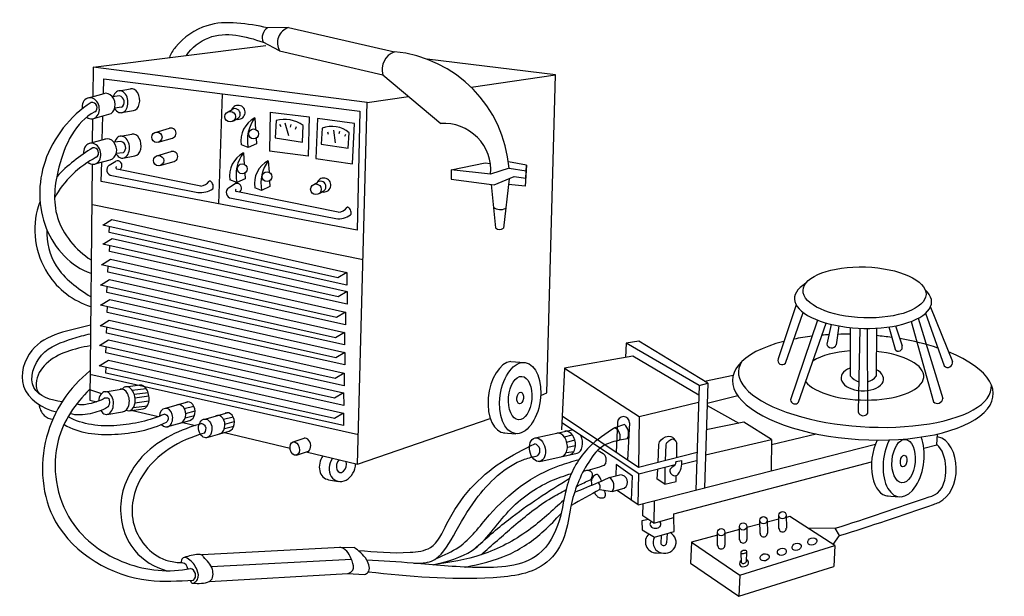
# Model space of a CAD drawing. Units: inches. Extents: x 368.2 to 410.8, y -64.2 to 4.8.
# Drawn here: x 368.2 to 410.8, y -64.2 to -39.3 of the extents above; entities that cross this region are included whole.
import ezdxf

# ---------------------------------------------------------------- set-up
doc = ezdxf.new("R2010")
doc.units = ezdxf.units.IN
doc.header["$MEASUREMENT"] = 0

msp = doc.modelspace()

# ---------------------------------------------------------------- linework, layer by layer
for p, q in [((379.824, -39.608), (378.918, -39.613)), ((379.824, -39.608), (384.399, -40.648)), ((371.376, -41.321), (378.842, -40.379)), ((379.439, -40.61), (378.72, -40.24)), ((379.439, -40.61), (383.898, -41.649)), ((391.353, -41.641), (385.819, -40.977)), ((371.376, -41.321), (371.363, -42.59)), ((383.227, -42.849), (371.376, -41.321)), ((383.898, -41.649), (386.404, -43.755)), ((387.711, -42.182), (391.353, -41.641)), ((390.981, -55.398), (391.353, -41.641)), ((371.827, -42.463), (371.844, -41.82)), ((371.844, -41.82), (382.897, -43.222)), ((371.174, -42.642), (371.86, -42.454)), ((372.504, -42.335), (372.992, -42.246)), ((376.961, -42.469), (376.798, -47.22)), ((372.519, -42.56), (372.21, -42.595)), ((382.805, -58.484), (383.227, -42.849)), ((383.227, -42.849), (385.01, -42.584)), ((371.446, -43.516), (372.058, -43.354)), ((372.611, -43.052), (372.315, -43.085)), ((372.6, -43.283), (373.123, -43.189)), ((377.207, -43.247), (377.39, -43.14)), ((379.027, -43.257), (378.996, -44.95)), ((379.027, -43.257), (380.711, -43.462)), ((382.897, -43.222), (382.794, -48.364)), ((371.353, -43.547), (371.342, -44.578)), ((371.774, -44.459), (371.802, -43.422)), ((377.44, -43.64), (377.614, -43.541)), ((378.366, -43.513), (378.397, -44.006)), ((379.282, -43.627), (379.243, -44.371)), ((379.51, -43.894), (379.442, -43.795)), ((379.83, -44.284), (379.681, -43.733)), ((379.929, -43.792), (379.892, -43.909)), ((380.711, -43.462), (380.67, -45.165)), ((381.071, -43.534), (381.009, -45.268)), ((382.673, -43.749), (381.071, -43.534)), ((382.59, -45.493), (382.673, -43.749)), ((372.568, -44.299), (373.055, -44.21)), ((374.064, -44.136), (374.681, -43.958)), ((380.127, -43.996), (380.171, -43.875)), ((380.433, -44.56), (380.451, -43.845)), ((381.277, -43.952), (381.237, -44.643)), ((381.501, -44.109), (381.533, -44.215)), ((381.768, -44.042), (381.833, -44.587)), ((382.022, -44.096), (381.992, -44.204)), ((382.277, -44.229), (382.235, -44.32)), ((382.394, -44.824), (382.439, -44.15)), ((371.238, -44.607), (371.923, -44.418)), ((372.583, -44.525), (372.273, -44.559)), ((374.194, -44.562), (374.804, -44.386)), ((378.436, -44.63), (378.079, -44.793)), ((378.421, -44.384), (378.436, -44.63)), ((379.243, -44.371), (380.433, -44.56)), ((381.237, -44.643), (382.394, -44.824)), ((372.675, -45.017), (372.378, -45.05)), ((374.136, -45.147), (374.754, -44.968)), ((378.079, -44.793), (377.784, -44.675)), ((377.875, -45.023), (377.906, -45.517)), ((380.67, -45.165), (378.996, -44.95)), ((371.332, -45.512), (371.239, -55.712)), ((371.51, -45.481), (372.122, -45.319)), ((371.727, -46.253), (371.749, -45.417)), ((372.067, -45.554), (372.353, -45.377)), ((372.664, -45.248), (373.187, -45.154)), ((374.267, -45.572), (374.877, -45.396)), ((378.947, -45.364), (378.979, -45.858)), ((381.009, -45.268), (382.59, -45.493)), ((386.851, -45.75), (388.314, -45.452)), ((388.314, -45.452), (388.542, -45.477)), ((390.103, -45.552), (389.322, -45.416)), ((376.027, -46.454), (372.398, -45.72)), ((377.93, -45.895), (377.946, -46.14)), ((386.851, -45.75), (386.848, -46.157)), ((388.557, -45.948), (386.851, -45.75)), ((389.35, -45.688), (388.557, -45.948)), ((389.35, -45.688), (390.089, -45.793)), ((390.103, -45.552), (390.053, -46.455)), ((390.072, -46.111), (390.103, -45.552)), ((382.794, -48.364), (371.727, -46.253)), ((372.185, -46.005), (375.909, -46.735)), ((377.233, -46.528), (377.519, -46.351)), ((377.588, -46.304), (377.293, -46.186)), ((377.946, -46.14), (377.588, -46.304)), ((379.003, -46.236), (379.018, -46.481)), ((380.91, -46.388), (381.093, -46.281)), ((386.848, -46.157), (388.705, -46.403)), ((388.705, -46.403), (389.573, -46.05)), ((389.352, -46.14), (389.113, -48.274)), ((389.573, -46.05), (390.072, -46.111)), ((381.966, -47.584), (377.564, -46.694)), ((378.661, -46.645), (378.366, -46.527)), ((379.018, -46.481), (378.661, -46.645)), ((381.143, -46.781), (381.317, -46.682)), ((388.576, -46.386), (388.763, -48.268)), ((390.053, -46.455), (389.324, -46.386)), ((377.351, -46.979), (381.869, -47.865)), ((383.044, -49.646), (371.357, -47.271)), ((371.797, -48.148), (372.189, -47.905)), ((372.189, -47.905), (382.344, -50.2)), ((381.957, -50.43), (371.797, -48.148)), ((372.076, -48.466), (372.091, -48.214)), ((382.347, -50.739), (372.076, -48.466)), ((371.802, -48.968), (372.195, -48.725)), ((372.195, -48.725), (382.349, -51.02)), ((381.962, -51.25), (371.802, -48.968)), ((372.081, -49.286), (372.096, -49.034)), ((382.352, -51.559), (372.081, -49.286)), ((371.738, -49.858), (372.131, -49.615)), ((372.131, -49.615), (382.285, -51.91)), ((381.898, -52.14), (371.738, -49.858)), ((372.017, -50.176), (372.032, -49.924)), ((382.288, -52.449), (372.017, -50.176)), ((382.344, -50.2), (381.957, -50.43)), ((382.344, -50.2), (382.347, -50.739)), ((371.692, -50.737), (372.084, -50.494)), ((372.084, -50.494), (382.239, -52.789)), ((381.852, -53.019), (371.692, -50.737)), ((371.971, -51.055), (371.986, -50.803)), ((382.242, -53.328), (371.971, -51.055)), ((382.349, -51.02), (381.962, -51.25)), ((382.349, -51.02), (382.352, -51.559)), ((371.703, -51.599), (372.095, -51.356)), ((372.095, -51.356), (382.249, -53.652)), ((381.863, -53.881), (371.703, -51.599)), ((371.982, -51.918), (371.997, -51.665)), ((401.763, -51.59), (400.974, -53.928)), ((407.56, -51.689), (408.511, -54.045)), ((371.676, -52.498), (372.069, -52.255)), ((382.253, -54.19), (371.982, -51.918)), ((372.069, -52.255), (382.223, -54.551)), ((382.285, -51.91), (381.898, -52.14)), ((382.285, -51.91), (382.288, -52.449)), ((401.295, -54.115), (402.061, -51.918)), ((402.686, -52.254), (401.509, -55.7)), ((406.724, -52.312), (407.697, -55.783)), ((407.032, -52.174), (408.092, -55.635)), ((407.35, -51.958), (408.155, -54.231)), ((381.836, -54.78), (371.676, -52.498)), ((371.956, -52.817), (371.97, -52.564)), ((401.864, -55.805), (403.052, -52.377)), ((403.278, -52.437), (403.078, -53.286)), ((403.608, -52.506), (403.492, -53.324)), ((404.099, -52.575), (404.095, -54.667)), ((404.506, -52.605), (404.441, -56.222)), ((404.849, -56.276), (404.842, -52.612)), ((405.228, -52.6), (405.216, -54.681)), ((405.768, -52.547), (406.03, -53.509)), ((406.048, -52.5), (406.335, -53.367)), ((371.655, -53.347), (372.048, -53.104)), ((382.226, -55.089), (371.956, -52.817)), ((372.048, -53.104), (382.202, -55.4)), ((382.239, -52.789), (381.852, -53.019)), ((382.239, -52.789), (382.242, -53.328)), ((394.961, -53.169), (394.413, -53.242)), ((397.94, -54.981), (394.961, -53.169)), ((381.815, -55.629), (371.655, -53.347)), ((371.934, -53.666), (371.949, -53.413)), ((394.413, -53.242), (394.378, -53.869)), ((397.569, -55.076), (394.413, -53.242)), ((371.646, -54.224), (372.039, -53.981)), ((382.205, -55.938), (371.934, -53.666)), ((372.039, -53.981), (382.193, -56.276)), ((382.249, -53.652), (381.863, -53.881)), ((382.249, -53.652), (382.253, -54.19)), ((394.695, -53.813), (391.754, -54.328)), ((397.555, -55.502), (394.695, -53.813)), ((381.806, -56.506), (371.646, -54.224)), ((371.925, -54.542), (371.94, -54.29)), ((389.432, -54.041), (390.016, -54.08)), ((391.754, -54.328), (391.614, -56.995)), ((391.754, -54.328), (394.969, -56.413)), ((382.839, -57.208), (371.235, -54.597)), ((382.196, -56.815), (371.925, -54.542)), ((382.223, -54.551), (381.836, -54.78)), ((382.223, -54.551), (382.226, -55.089)), ((397.794, -54.893), (399.036, -54.635)), ((371.228, -55.255), (371.744, -55.429)), ((371.905, -55.348), (372.591, -55.237)), ((372.794, -55.134), (373.397, -55.056)), ((373.06, -55.285), (373.664, -55.208)), ((397.569, -55.076), (397.421, -59.599)), ((397.569, -55.076), (397.94, -54.981)), ((397.94, -54.981), (397.791, -59.504)), ((371.239, -55.712), (371.539, -55.784)), ((373.147, -55.458), (373.75, -55.38)), ((373.182, -55.608), (373.785, -55.53)), ((382.202, -55.4), (381.815, -55.629)), ((382.202, -55.4), (382.205, -55.938)), ((390.718, -55.518), (390.981, -55.398)), ((397.911, -55.842), (399.232, -55.512)), ((372.939, -56.17), (373.542, -56.093)), ((373.077, -56.153), (374.204, -56.423)), ((373.118, -56.031), (373.721, -55.953)), ((373.184, -55.823), (373.787, -55.745)), ((374.505, -56.065), (375.472, -55.79)), ((375.315, -56.069), (375.73, -55.973)), ((394.969, -56.413), (397.545, -55.803)), ((397.908, -55.946), (399.287, -56.714)), ((371.966, -56.33), (372.653, -56.219)), ((374.551, -56.87), (375.562, -56.588)), ((375.355, -56.479), (375.757, -56.374)), ((375.377, -56.291), (375.782, -56.176)), ((376.202, -56.529), (377.169, -56.254)), ((377.012, -56.533), (377.428, -56.438)), ((382.193, -56.276), (381.806, -56.506)), ((382.193, -56.276), (382.196, -56.815)), ((382.805, -58.484), (388.541, -56.51)), ((394.944, -58.628), (391.645, -56.4)), ((394.969, -56.413), (394.944, -58.628)), ((375.254, -56.674), (375.802, -56.805)), ((377.052, -56.943), (377.455, -56.838)), ((377.074, -56.756), (377.479, -56.64)), ((390.473, -57.348), (392.08, -56.991)), ((394.958, -58.905), (391.63, -56.692)), ((394.337, -56.764), (393.921, -56.906)), ((394.036, -56.684), (393.978, -57.976)), ((394.56, -56.687), (394.472, -58.309)), ((399.503, -56.671), (397.874, -56.996)), ((400.687, -57.414), (399.503, -56.671)), ((376.249, -57.335), (377.26, -57.052)), ((377.062, -57.107), (379.887, -57.785)), ((380.023, -57.518), (380.495, -57.362)), ((389.111, -57.119), (389.64, -57.163)), ((391.742, -57.305), (392.078, -57.207)), ((391.845, -57.53), (392.188, -57.424)), ((394.463, -57.389), (394.123, -57.446)), ((397.838, -58.073), (400.687, -57.414)), ((400.687, -57.414), (400.685, -58.767)), ((400.687, -57.624), (402.617, -57.167)), ((407.832, -57.643), (407.873, -57.174)), ((391.872, -57.746), (392.222, -57.68)), ((394.93, -60.234), (405.184, -57.619)), ((395.796, -58.408), (395.824, -57.625)), ((396.109, -58.327), (396.137, -57.638)), ((396.607, -58.199), (396.601, -57.577)), ((407.274, -57.79), (407.832, -57.643)), ((380.161, -58.093), (380.644, -57.934)), ((380.588, -57.953), (382.805, -58.484)), ((390.681, -58.359), (392.289, -58.002)), ((391.82, -57.983), (392.159, -57.928)), ((397.474, -57.975), (394.944, -58.628)), ((393.981, -58.495), (393.969, -58.984)), ((394.679, -59.002), (393.981, -58.495)), ((394.958, -58.905), (396.528, -58.5)), ((395.757, -59.13), (395.777, -58.694)), ((396.085, -58.614), (396.087, -59.339)), ((396.471, -60.626), (405.018, -58.382)), ((396.555, -58.358), (396.815, -58.319)), ((396.82, -58.482), (397.454, -58.318)), ((393.213, -59.275), (393.685, -59.05)), ((393.685, -59.05), (393.969, -58.984)), ((393.685, -59.05), (393.969, -58.984)), ((393.969, -58.984), (394.142, -58.944)), ((394.641, -60.039), (394.679, -59.002)), ((394.93, -60.234), (394.958, -58.905)), ((396.087, -59.339), (395.757, -59.13)), ((396.58, -59.228), (396.575, -58.976)), ((381.547, -59.151), (381.978, -59.226)), ((393.803, -59.666), (394.332, -59.519)), ((396.087, -59.339), (396.58, -59.228)), ((393.279, -59.576), (393.803, -59.666)), ((394.93, -60.234), (394.024, -59.623)), ((405.681, -59.845), (406.209, -59.889)), ((395.133, -60.721), (395.143, -60.18)), ((395.617, -60.059), (395.609, -61.033)), ((395.609, -61.033), (395.133, -60.721)), ((395.609, -61.033), (396.471, -60.785)), ((396.471, -60.785), (396.471, -60.626)), ((396.483, -61.391), (396.471, -60.785)), ((401.015, -61.263), (401.008, -60.693)), ((401.326, -60.672), (401.334, -61.248)), ((401.483, -60.741), (401.327, -60.782)), ((403.424, -61.99), (401.483, -60.741)), ((395.371, -60.877), (395.094, -60.934)), ((395.094, -60.934), (395.104, -61.318)), ((399.314, -61.748), (399.306, -61.177)), ((399.625, -61.156), (399.632, -61.732)), ((400.191, -61.078), (399.626, -61.225)), ((400.196, -61.48), (400.189, -60.91)), ((400.507, -60.889), (400.515, -61.465)), ((401.01, -60.864), (400.508, -60.995)), ((403.446, -61.247), (402.289, -61.26)), ((403.632, -61.567), (403.446, -61.247)), ((395.104, -61.318), (395.631, -61.642)), ((395.631, -61.642), (396.483, -61.391)), ((395.927, -61.555), (395.917, -61.92)), ((396.178, -61.481), (396.162, -61.877)), ((398.357, -61.556), (397.229, -61.85)), ((398.363, -61.998), (398.356, -61.428)), ((398.674, -61.407), (398.682, -61.983)), ((399.308, -61.308), (398.675, -61.473)), ((403.358, -61.947), (403.632, -61.567)), ((376.073, -62.39), (382.074, -62.075)), ((382.046, -62.067), (382.656, -62.081)), ((397.229, -61.85), (397.187, -62.759)), ((397.229, -61.85), (399.328, -63.285)), ((399.328, -63.285), (403.424, -61.99)), ((403.424, -61.99), (403.382, -62.898)), ((395.718, -62.318), (396.105, -62.334)), ((399.393, -62.735), (399.377, -62.311)), ((399.614, -62.271), (399.594, -62.703)), ((376.483, -62.911), (382.539, -62.594)), ((397.187, -62.759), (399.287, -64.194)), ((399.287, -64.194), (403.382, -62.898)), ((376.401, -63.547), (382.385, -63.204)), ((382.385, -63.204), (383.094, -63.254)), ((399.328, -63.285), (399.287, -64.194))]:
    msp.add_line(p, q)
for centre, radius in [((377.303, -43.456), 0.23), ((374.134, -44.348), 0.223), ((378.312, -44.201), 0.213), ((374.207, -45.358), 0.223), ((377.821, -45.712), 0.213), ((378.894, -46.053), 0.213), ((381.006, -46.597), 0.23)]:
    msp.add_circle(centre, radius)
for centre, radius, start, end in [((379.195, -40.046), 0.513, 122.6044, 202.1903), ((380.028, -40.262), 0.685, 107.3439, 210.5409), ((384.696, -41.423), 0.83, 110.9893, 195.8328), ((383.881, -46.109), 5.485, 4.402, 84.5781), ((371.329, -43.059), 0.224, 302.0942, 98.8166), ((372.448, -42.828), 0.277, 306.1786, 75.0823), ((377.644, -43.27), 0.303, 256.3089, 157.7065), ((377.506, -43.338), 0.23, 297.957, 120.3061), ((378.865, -44.49), 1.098, 117.0929, 189.7293), ((379.635, -44.469), 1.59, 143.0036, 191.7536), ((379.655, -44.871), 1.299, 52.2251, 106.7025), ((386.541, -45.773), 2.023, 355.0352, 93.8947), ((374.742, -44.172), 0.223, 286.0884, 106.1063), ((381.686, -45.058), 1.18, 50.3464, 110.2958), ((372.511, -44.793), 0.277, 306.1786, 75.0823), ((371.393, -45.024), 0.224, 302.0942, 98.8166), ((374.815, -45.182), 0.223, 286.0884, 106.1063), ((378.375, -46), 1.098, 117.0929, 189.7293), ((379.145, -45.98), 1.59, 143.0036, 191.7536), ((372.423, -45.568), 0.203, 326.6034, 110.141), ((379.447, -46.341), 1.098, 117.0929, 189.7293), ((380.217, -46.321), 1.59, 143.0036, 191.7536), ((372.214, -45.756), 0.25, 126.0923, 263.3397), ((372.413, -45.668), 0.0543, 112.9822, 254.1328), ((369.534, -43.442), 3.79, 322.4977, 323.8117), ((376.006, -45.989), 0.466, 272.5931, 327.5408), ((377.589, -46.542), 0.203, 326.6034, 110.141), ((381.347, -46.412), 0.303, 256.3089, 157.7065), ((381.209, -46.479), 0.23, 297.957, 120.3061), ((376.005, -45.773), 0.967, 264.3077, 304.0356), ((377.38, -46.73), 0.25, 126.0923, 263.3397), ((377.578, -46.642), 0.0543, 112.9822, 254.1328), ((374.699, -44.416), 3.79, 322.4977, 323.8117), ((381.966, -47.119), 0.466, 269.9971, 327.5408), ((388.973, -47.011), 0.464, 229.8063, 300.7168), ((381.965, -46.903), 0.967, 264.3077, 304.0356), ((388.942, -48.064), 0.271, 228.7654, 309.0339), ((403.291, -53.234), 0.219, 193.4952, 335.9909), ((406.177, -53.427), 0.169, 208.8544, 20.9097), ((401.155, -53.987), 0.19, 162.0262, 317.7425), ((408.308, -54.091), 0.208, 222.403, 12.8053), ((404.661, -54.222), 0.72, 218.1876, 254.2023), ((404.661, -54.222), 0.72, 284.909, 320.4132), ((401.711, -55.669), 0.204, 188.5694, 318.4543), ((407.861, -55.62), 0.231, 224.8662, 356.2071), ((394.298, -56.688), 0.262, 0.3408, 179.1317), ((404.657, -56.162), 0.224, 195.6925, 329.1335), ((393.735, -57.283), 0.421, 337.2174, 63.7346), ((394.002, -57.156), 0.516, 333.2097, 49.4943), ((390.388, -57.893), 0.3, 313.2767, 75.2348), ((393.454, -59.413), 0.431, 324.0871, 57.4779), ((394.154, -59.259), 0.315, 304.4859, 92.0819), ((392.975, -59.485), 0.317, 343.4108, 41.4302), ((396.036, -61.878), 0.126, 199.6675, 0.4102), ((375.189, -63.022), 0.282, 2.9075, 81.3806), ((399.484, -62.658), 0.119, 219.9995, 337.9971), ((375.494, -63.283), 0.312, 315.7402, 73.2)]:
    msp.add_arc(centre, radius, start, end)
for centre, major_axis, ratio, start_param, end_param in [((371.959, -42.904), (-0.099, 0.45), 0.801087, 3.141593, 6.375356), ((372.552, -42.809), (-0.048, 0.474), 0.694534, 2.17506, 7.307018), ((373.058, -42.718), (-0.048, 0.474), 0.694534, 3.195059, 6.338564), ((371.274, -43.093), (-0.099, 0.45), 0.801087, 2.39628, 7.74157), ((373.121, -44.682), (-0.048, 0.474), 0.694534, 3.195059, 6.338564), ((371.337, -45.057), (-0.099, 0.45), 0.801087, 2.341388, 7.701655), ((372.023, -44.868), (-0.099, 0.45), 0.801087, 3.141593, 6.375356), ((372.616, -44.774), (-0.048, 0.474), 0.694534, 2.17506, 7.307018), ((404.65, -51.39), (-2.961, 0.088), 0.411394, 5.713732, 9.874186), ((404.639, -55.151), (-5.631, 0.341), 0.401812, 5.386979, 10.302247), ((404.639, -55.151), (-5.631, 0.341), 0.401812, 5.136205, 5.294464), ((404.639, -55.151), (-5.631, 0.341), 0.401812, 11.28338, 11.339686), ((404.639, -55.151), (-5.631, 0.341), 0.401812, 11.11611, 11.21334), ((404.639, -55.151), (-5.631, 0.341), 0.401812, 10.795675, 10.915573), ((404.639, -55.151), (-5.631, 0.341), 0.401812, 10.406407, 10.733312), ((404.664, -54.638), (-2.612, 0.055), 0.409404, 0.313589, 4.505864), ((404.664, -54.638), (-2.612, 0.055), 0.409404, 4.939899, 5.706425), ((389.333, -55.581), (0.221, 1.538), 0.560889, 6.421618, 9.49134), ((404.731, -54.811), (-5.466, 0.353), 0.374662, 6.074973, 9.472364), ((404.617, -54.776), (-0.918, 0.035), 0.578763, 5.338512, 10.305088), ((372.622, -55.728), (-0.031, 0.491), 0.65147, 3.141593, 6.411817), ((372.867, -55.652), (-0.073, 0.518), 0.617438, 2.733084, 6.848812), ((373.47, -55.575), (-0.073, 0.518), 0.617438, 3.127231, 6.283185), ((371.935, -55.839), (-0.031, 0.491), 0.65147, 2.253456, 7.643045), ((374.528, -56.468), (-0.023, 0.403), 0.712455, 2.343036, 7.666073), ((375.09, -56.308), (-0.023, 0.403), 0.712455, 3.195884, 6.597838), ((375.495, -56.193), (-0.023, 0.403), 0.712455, 3.295501, 6.597838), ((376.787, -56.772), (-0.023, 0.403), 0.712455, 3.195884, 6.597838), ((377.193, -56.657), (-0.023, 0.403), 0.712455, 3.295501, 6.597838), ((392.185, -57.497), (-0.104, 0.506), 0.653467, 6.283185, 6.302516), ((380.575, -57.646), (-0.069, 0.288), 0.674594, 3.141593, 6.340135), ((391.526, -57.643), (-0.104, 0.506), 0.653467, 3.141593, 6.302516), ((391.876, -57.565), (-0.104, 0.506), 0.653467, 3.141593, 6.302516), ((392.185, -57.497), (-0.104, 0.506), 0.653467, 3.141593, 5.115921), ((406.402, -58.348), (0.221, 1.538), 0.560889, 1.01599, 5.530076), ((405.902, -58.307), (0.221, 1.538), 0.560889, 7.337231, 9.49134), ((381.721, -58.502), (-0.273, -0.618), 0.808484, 4.445434, 6.490183), ((382.147, -58.576), (-0.273, -0.618), 0.808484, 4.488805, 8.371002), ((382.111, -58.529), (-0.081, -0.309), 0.6643, 4.028589, 8.566819), ((401.174, -61.253), (-0.148, -0.06), 0.973599, 5.886857, 9.062982), ((395.737, -61.843), (-0.496, -0.036), 0.954923, 5.397335, 7.745706), ((396.071, -61.86), (-0.496, -0.036), 0.954923, 5.730052, 10.427181), ((400.355, -61.47), (-0.148, -0.06), 0.973599, 5.886857, 9.062982), ((398.522, -61.988), (-0.148, -0.06), 0.973599, 5.886857, 9.062982), ((399.473, -61.737), (-0.148, -0.06), 0.973599, 5.886857, 9.062982), ((399.508, -62.758), (-0.192, -0.056), 0.762222, 5.13921, 10.300985)]:
    msp.add_ellipse(centre, major_axis=major_axis, ratio=ratio, start_param=start_param, end_param=end_param)
for centre, major_axis, ratio in [((404.714, -51.054), (-2.656, 0.088), 0.414287), ((389.832, -55.622), (0.221, 1.538), 0.560889), ((389.832, -55.622), (0.077, 0.938), 0.532209), ((389.832, -55.622), (-0.029, -0.254), 0.540085), ((376.225, -56.932), (-0.023, 0.403), 0.712455), ((390.577, -57.854), (-0.104, 0.506), 0.653467), ((406.402, -58.348), (0.077, 0.938), 0.532209), ((380.092, -57.806), (-0.069, 0.288), 0.674594), ((406.402, -58.348), (-0.029, -0.254), 0.540085), ((400.348, -60.905), (-0.148, -0.06), 0.973599), ((401.167, -60.688), (-0.148, -0.06), 0.973599), ((398.515, -61.423), (-0.148, -0.06), 0.973599), ((399.466, -61.172), (-0.148, -0.06), 0.973599), ((402.453, -61.824), (-0.192, -0.056), 0.762222), ((401.139, -62.266), (-0.192, -0.056), 0.762222), ((401.777, -62.054), (-0.192, -0.056), 0.762222), ((399.496, -62.274), (-0.119, -0.037), 0.612379), ((400.393, -62.509), (-0.192, -0.056), 0.762222)]:
    msp.add_ellipse(centre, major_axis=major_axis, ratio=ratio)
for points, start_tangent, end_tangent in [([(378.918, -39.613), (376.291, -39.522), (374.938, -40.45), (374.682, -40.904)], (-0.98157, 0.191101), (-0.226991, -0.973897)), ([(375.42, -40.811), (376.372, -40.042), (378.72, -40.24)], (0.52311, 0.852265), (0.938071, -0.346442)), ([(371.295, -42.838), (369.3, -45.393), (369.356, -48.282), (371.282, -50.22)], (-0.838648, -0.544674), (0.952636, -0.304112)), ([(371.448, -43.249), (369.9, -45.633), (369.84, -47.811), (371.288, -49.651)], (-0.884898, -0.465785), (0.83795, -0.545748)), ([(371.258, -52.466), (368.733, -53.563), (368.369, -55.101), (369.793, -56.212)], (-0.963965, -0.266029), (0.981731, -0.190275)), ([(370.034, -55.792), (368.812, -55.162), (369.147, -53.768), (370.506, -53.053), (371.254, -52.845)], (-0.990296, 0.138975), (0.982208, 0.187794)), ([(371.248, -53.366), (369.353, -54.139), (368.917, -54.992), (369.083, -55.459)], (-0.984184, -0.177148), (0.766209, -0.642591)), ([(371.237, -54.447), (369.369, -57.31), (369.759, -60.968), (373.767, -63.5), (375.717, -63.5)], (-0.783854, -0.620945), (0.999433, 0.03366)), ([(371.228, -55.255), (369.871, -57.45), (370.434, -60.935), (372.798, -62.752), (375.584, -62.984)], (-0.72337, -0.690461), (0.976894, 0.213725)), ([(371.892, -55.618), (371.194, -55.877), (370.665, -55.881)], (-0.844195, -0.536036), (-0.934507, 0.355944)), ([(371.892, -55.618), (372, -55.607), (372.071, -55.894), (372, -56.021)], (0.958147, 0.286277), (-0.749631, -0.661856)), ([(369.028, -55.898), (369.261, -56.371), (369.639, -56.536)], (0.22561, -0.974218), (0.999379, -0.035228)), ([(372, -56.021), (371.252, -56.301), (370.374, -56.301)], (-0.863341, -0.504621), (-0.965196, 0.261526)), ([(374.474, -56.318), (372.406, -56.811), (370.297, -56.43)], (-0.924577, -0.380995), (-0.86835, 0.495951)), ([(374.474, -56.318), (374.569, -56.363), (374.597, -56.6), (374.551, -56.664)], (0.999885, 0.015169), (-0.692548, -0.721372)), ([(370.123, -56.764), (372.314, -57.189), (374.551, -56.664)], (0.858002, -0.513646), (0.900823, 0.434187)), ([(376.072, -56.725), (373.585, -58.068), (372.588, -60.059), (373.176, -62.211), (374.564, -63.086)], (-0.962533, -0.271165), (0.96391, -0.266228)), ([(376.072, -56.725), (376.224, -56.836), (376.177, -57.142)], (0.999327, -0.03667), (-0.565949, -0.82444)), ([(376.177, -57.142), (373.51, -58.982), (373.149, -61.124), (374.642, -62.664), (375.231, -62.743)], (-0.964289, -0.264853), (0.997347, -0.072794)), ([(395.824, -57.625), (396.108, -57.298), (396.41, -57.319), (396.522, -57.449)], (0.180033, 0.983661), (0.172513, -0.985007)), ([(396.137, -57.638), (396.252, -57.471), (396.438, -57.392), (396.601, -57.577)], (0.149937, 0.988696), (0.432014, -0.901867)), ([(403.632, -61.567), (407.697, -60.217), (407.917, -60.132), (408.676, -58.657), (407.862, -57.303)], (0.956818, 0.290688), (-0.99328, 0.115733)), ([(395.512, -60.969), (395.442, -61.072), (395.558, -61.229), (395.798, -61.227), (395.902, -61.139), (395.852, -60.963)], (-0.955412, -0.295276), (-0.94701, 0.321203))]:
    msp.add_spline(points, degree=3, dxfattribs=dict(start_tangent=start_tangent, end_tangent=end_tangent))
for points in [[(371.359, -44.803), (370.816, -45.155), (370.255, -45.566), (369.804, -46.051)], [(371.512, -45.214), (370.777, -45.601), (370.098, -46.218), (369.713, -46.979)]]:
    msp.add_open_spline(points, degree=3)
for points, knots in [([(376.546, -46.574), (376.58, -46.529), (376.576, -46.392), (376.495, -46.262), (376.415, -46.241), (376.399, -46.239)], [0, 0, 0, 0, 0.1694115, 0.3626979, 0.4096128, 0.4096128, 0.4096128, 0.4096128]), ([(369.083, -47.134), (369.058, -47.194), (368.688, -48.173), (369, -50.282), (370.527, -51.43), (371.266, -51.666)], [3.24137, 3.24137, 3.24137, 3.24137, 3.437998, 6.396324, 8.725332, 8.725332, 8.725332, 8.725332]), ([(382.506, -47.704), (382.539, -47.659), (382.536, -47.522), (382.455, -47.392), (382.375, -47.371), (382.359, -47.369)], [0, 0, 0, 0, 0.1694115, 0.3626979, 0.4096128, 0.4096128, 0.4096128, 0.4096128]), ([(369.377, -48.334), (369.366, -48.892), (369.669, -50.144), (370.713, -50.874), (371.271, -51.237)], [3.854933, 3.854933, 3.854933, 3.854933, 5.463412, 7.458418, 7.458418, 7.458418, 7.458418]), ([(403.446, -61.247), (404.813, -60.832), (406.209, -60.327), (408.08, -59.71), (408.369, -58.766), (408.082, -57.819), (407.832, -57.634)], [0, 0, 0, 0, 4.28339, 4.519428, 5.814874, 6.791025, 6.791025, 6.791025, 6.791025])]:
    msp.add_open_spline(points, degree=3, knots=knots)
for points in [[(393.921, -56.906), (392.826, -57.732), (391.865, -59.383), (391.515, -60.933), (390.627, -62.371), (387.949, -62.949), (385.204, -62.761), (383.199, -62.626)], [(382.829, -62.209), (385.074, -62.291), (385.957, -62.083), (386.665, -61.047), (389.025, -58.391), (390.465, -57.602)], [(394.123, -57.446), (393.495, -57.649), (392.794, -58.387), (392.024, -60.302), (391.746, -61.58), (390.985, -62.719), (388.658, -63.391), (383.263, -63.15)], [(385.239, -62.764), (385.999, -62.672), (386.946, -61.579), (387.917, -60.007), (390.022, -58.27), (390.594, -58.112)], [(386.216, -62.552), (387.182, -62.062), (388.505, -60.676), (391.532, -58.539), (392.379, -58.279)], [(396.555, -58.358), (396.528, -58.5), (396.336, -58.669), (396.305, -58.736), (396.358, -58.905), (396.575, -58.976), (396.716, -58.824), (396.82, -58.482), (396.815, -58.319)], [(386.085, -62.834), (387.76, -62.208), (389.333, -60.512), (391.164, -59.207), (392.05, -58.88)], [(387.857, -62.139), (389.324, -60.88), (391.964, -59.089)], [(392.271, -59.44), (392.796, -59.191), (392.87, -59.152), (392.944, -59.02), (392.946, -58.868), (392.918, -58.826), (392.852, -58.784), (392.793, -58.763), (392.694, -58.751)], [(393.353, -59.208), (393.285, -59.07), (393.166, -58.932), (393.003, -58.998), (392.909, -59.18), (392.928, -59.395)], [(393.213, -59.275), (392.178, -59.709)], [(388.149, -62.397), (389.551, -61.16), (391.18, -59.937), (391.811, -59.584)], [(393.279, -59.576), (392.032, -60.263)], [(393.037, -59.709), (393.128, -59.841), (393.242, -59.923), (393.379, -59.939), (393.484, -59.904), (393.512, -59.72), (393.45, -59.605)], [(391.717, -60.031), (390.188, -61.341), (388.17, -62.39), (386.085, -62.834)], [(387.457, -62.931), (389.302, -62.4), (390.861, -61.362), (391.599, -60.617)], [(382.385, -63.204), (382.602, -63.065), (382.566, -62.663), (382.127, -62.094), (382.046, -62.067)], [(383.094, -63.254), (383.263, -63.15), (383.199, -62.626), (382.656, -62.081)], [(375.571, -63.506), (375.66, -63.623), (375.817, -63.555), (375.922, -63.362), (375.826, -62.966), (375.441, -62.547), (375.313, -62.514), (375.192, -62.633), (375.184, -62.739)]]:
    msp.add_spline(points, degree=3)
for points, end_tangent in [([(393.179, -57.89), (393.484, -58.098), (393.452, -58.531), (393.362, -58.572), (392.555, -58.8)], (-0.927593, -0.373592)), ([(375.687, -63.626), (376.4, -63.548), (376.436, -63.528), (376.53, -63.031), (376.154, -62.489), (376.046, -62.397), (375.972, -62.388), (375.931, -62.388), (375.311, -62.514)], (-0.922048, -0.387076))]:
    msp.add_spline(points, degree=3, dxfattribs=dict(end_tangent=end_tangent))

doc.saveas('drawing.dxf')
